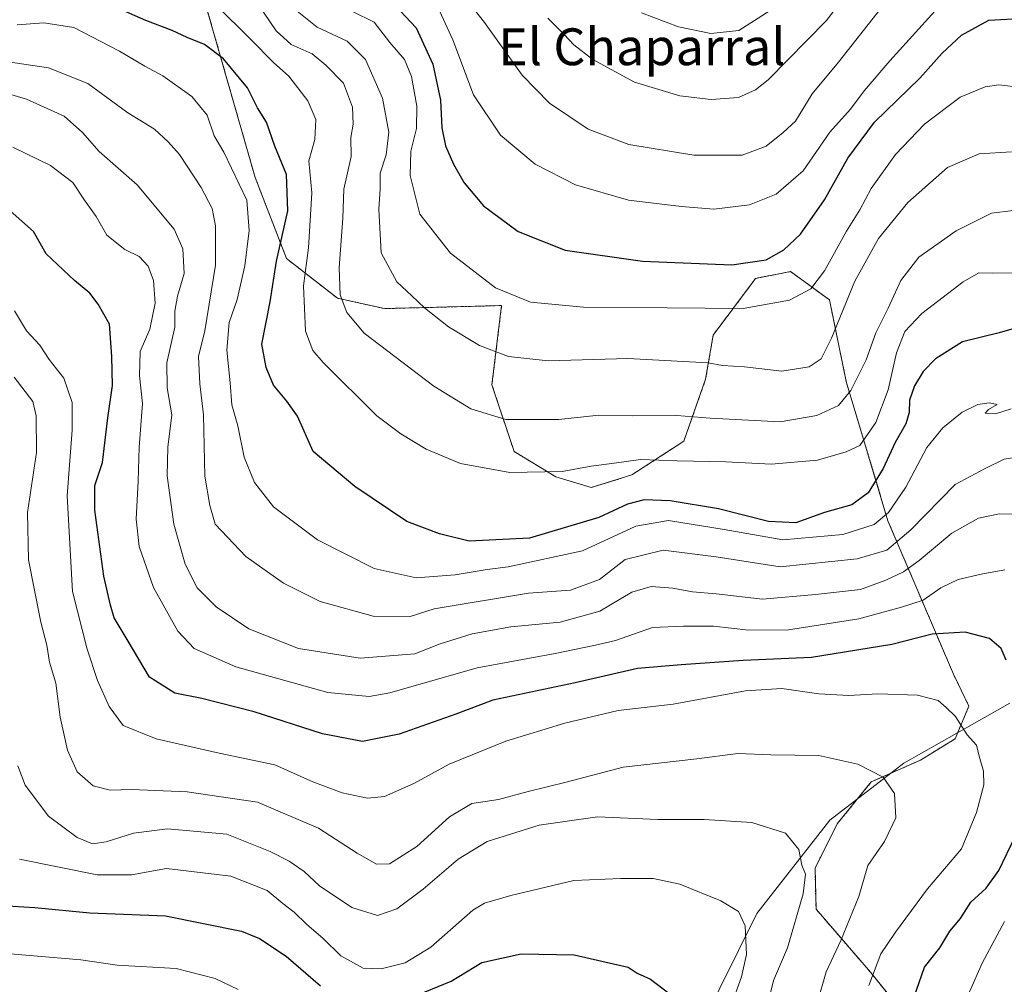
# Model space of a CAD drawing. Units: metres. Extents: x 651539 to 654997, y 4741666 to 4744055.
# Drawn here: x 652330 to 652543, y 4742083 to 4742292 of the extents above; entities that cross this region are included whole.
import ezdxf
from ezdxf.enums import TextEntityAlignment as Align

# ---------------------------------------------------------------- set-up
doc = ezdxf.new("R2010")
doc.units = ezdxf.units.M
doc.header["$MEASUREMENT"] = 0
doc.linetypes.add('TRAZOS', pattern=[0.75, 0.5, -0.25])
for name, color, linetype, lineweight in [('Arbolado forestal', 92, 'TRAZOS', 0), ('Arbolado forestal CxS', 92, 'Continuous', 0), ('Corriente natural lineal', 142, 'Continuous', 13), ('Curva de nivel maestra', 36, 'Continuous', 30), ('Curva de nivel normal', 36, 'Continuous', 0), ('Texto cartográfico', 19, 'Continuous', 0)]:
    doc.layers.add(name, color=color, linetype=linetype, lineweight=lineweight)
doc.styles.add('Arial', font='txt', dxfattribs={"height": 0.2})

# ---------------------------------------------------------------- blocks, each defined once
blk = doc.blocks.new('*U160')
at = {"layer": 'Curva de nivel normal', "color": 36, "linetype": 'Continuous', "lineweight": 0}
blk.add_polyline3d([(652320.72, 4742277.71, 835), (652331.22, 4742274.62, 835), (652339.39, 4742270.96, 835), (652343.4, 4742267.37, 835), (652347.02, 4742263.27, 835), (652355.24, 4742256.04, 835), (652363.26, 4742246.42, 835), (652365.11, 4742242.16, 835), (652365.41, 4742236.78, 835), (652363.96, 4742231.89, 835), (652363.38, 4742228.65, 835), (652363.39, 4742225.14, 835), (652361.65, 4742217.44, 835), (652361.74, 4742212.02, 835), (652362.76, 4742206.12, 835), (652361.86, 4742199.12, 835), (652361.77, 4742192.92, 835), (652363.22, 4742182.44, 835), (652365.63, 4742173.72, 835), (652368.27, 4742168.59, 835), (652372.37, 4742164.45, 835), (652379.49, 4742159.73, 835), (652390.21, 4742155.45, 835), (652403.6, 4742153.33, 835), (652415.48, 4742154.26, 835), (652420.96, 4742156.46, 835), (652427.86, 4742158.6, 835), (652436.24, 4742160.13, 835), (652446.97, 4742161.14, 835), (652455.6, 4742163.54, 835), (652462.51, 4742167.66, 835), (652466.67, 4742168.91, 835), (652471.43, 4742168.52, 835), (652475.66, 4742167.72, 835), (652480.83, 4742167.29, 835), (652490.82, 4742166.17, 835), (652502.31, 4742167.13, 835), (652512.06, 4742168.22, 835), (652517.55, 4742170.28, 835), (652521.43, 4742172.07, 835), (652524.84, 4742174.54, 835), (652531.91, 4742180.48, 835), (652537.69, 4742183.7, 835), (652542.26, 4742184.65, 835), (652547.88, 4742184.53, 835)], dxfattribs=at)
blk = doc.blocks.new('*U168')
at = {"layer": 'Curva de nivel normal', "color": 36, "linetype": 'Continuous', "lineweight": 0}
blk.add_polyline3d([(652401.91, 4742293.63, 870), (652406.66, 4742291.35, 870), (652410.04, 4742286.93, 870), (652413.21, 4742283.23, 870), (652414.76, 4742279.56, 870), (652415.9, 4742273.13, 870), (652415.78, 4742268.24, 870), (652414.59, 4742263.32, 870), (652414.42, 4742258.05, 870), (652416.54, 4742249.69, 870), (652423.22, 4742241.19, 870), (652432.91, 4742233.7, 870), (652440.5, 4742230.56, 870), (652452.06, 4742229.51, 870), (652470.18, 4742229.32, 870), (652486.65, 4742229.22, 870), (652496.7, 4742231.04, 870), (652501.32, 4742233.46, 870), (652504.32, 4742237.36, 870), (652509.05, 4742246.01, 870), (652511.93, 4742250.64, 870), (652514.39, 4742255.25, 870), (652519.65, 4742262.63, 870), (652525.98, 4742269.18, 870), (652533.67, 4742275.03, 870), (652539.16, 4742277.32, 870), (652542.07, 4742277.74, 870), (652551.34, 4742276.64, 870)], dxfattribs=at)
blk = doc.blocks.new('*U169')
at = {"layer": 'Curva de nivel normal', "color": 36, "linetype": 'Continuous', "lineweight": 0}
blk.add_polyline3d([(652329.21, 4742290.72, 845), (652335.03, 4742291.19, 845), (652341.52, 4742290.16, 845), (652351.4, 4742285.01, 845), (652356.88, 4742281.82, 845), (652360.82, 4742279.72, 845), (652367.07, 4742275.18, 845), (652370.41, 4742271.18, 845), (652371.95, 4742266.68, 845), (652374.01, 4742263.12, 845), (652378.99, 4742252.74, 845), (652379.56, 4742246.14, 845), (652378.58, 4742238.47, 845), (652376.9, 4742231.14, 845), (652375.18, 4742226.14, 845), (652374.66, 4742220.14, 845), (652375.39, 4742213.1, 845), (652375.76, 4742208.31, 845), (652377.1, 4742203.77, 845), (652378.46, 4742196.96, 845), (652380.68, 4742191.42, 845), (652384.82, 4742186.18, 845), (652394.34, 4742179.01, 845), (652406.65, 4742172.81, 845), (652415.72, 4742170.77, 845), (652424.21, 4742171.41, 845), (652431.14, 4742172.6, 845), (652435.67, 4742173.14, 845), (652451.8, 4742176.62, 845), (652463.35, 4742182.01, 845), (652470.43, 4742183.2, 845), (652482.51, 4742181.28, 845), (652495.23, 4742179.01, 845), (652508.24, 4742180.18, 845), (652515.03, 4742182.3, 845), (652518.18, 4742184.94, 845), (652521.91, 4742190.45, 845), (652526.5, 4742199.07, 845), (652529.98, 4742203.34, 845), (652534.13, 4742206.73, 845), (652537.55, 4742208.38, 845), (652539.97, 4742208.71, 845), (652541.72, 4742208.4, 845), (652539.86, 4742207.29, 845), (652539.16, 4742206.52, 845), (652541.4, 4742206.32, 845), (652544.78, 4742207.43, 845)], dxfattribs=at)
blk = doc.blocks.new('*U172')
at = {"layer": 'Curva de nivel normal', "color": 36, "linetype": 'Continuous', "lineweight": 0}
for points in [[(652328.3, 4742264.19, 830), (652336.48, 4742260.22, 830), (652341.3, 4742256.55, 830), (652343.84, 4742252.74, 830), (652346.36, 4742249.17, 830), (652348.68, 4742245.13, 830), (652352.54, 4742242, 830), (652355.67, 4742240.46, 830), (652357.62, 4742238.4, 830), (652358.75, 4742235.25, 830), (652359.14, 4742230.33, 830), (652358.01, 4742224.74, 830), (652355.86, 4742219.89, 830), (652355.78, 4742214.62, 830), (652356.43, 4742208.58, 830), (652355.66, 4742199.12, 830), (652355.46, 4742191.73, 830), (652355.06, 4742183.47, 830), (652355.67, 4742177.56, 830), (652358.79, 4742168.67, 830), (652364.06, 4742159.2, 830), (652367.61, 4742155.42, 830), (652376.62, 4742151.47, 830), (652396.61, 4742145.91, 830), (652405.58, 4742145.01, 830), (652410, 4742145.81, 830), (652428.97, 4742151.22, 830), (652445.87, 4742154.31, 830), (652454.63, 4742156.16, 830), (652458.99, 4742157.19, 830), (652466.99, 4742159.97, 830), (652473.68, 4742160.26, 830), (652480.2, 4742160.28, 830), (652487.9, 4742159.4, 830), (652496.45, 4742159.51, 830), (652511.74, 4742161.88, 830), (652520.98, 4742164.4, 830), (652525.65, 4742165.95, 830), (652529.51, 4742168.57, 830), (652533.26, 4742170.38, 830), (652538.24, 4742171.54, 830), (652543.39, 4742172.49, 830)], [(652543.32, 4742096.17, 830), (652538.44, 4742087.17, 830), (652535.79, 4742081.05, 830), (652533.86, 4742077.71, 830), (652532.91, 4742074.59, 830), (652532.32, 4742070.98, 830), (652529.54, 4742065.37, 830), (652526.32, 4742062.17, 830), (652525.21, 4742057.84, 830), (652521.94, 4742050.84, 830), (652519.42, 4742043.94, 830), (652518.22, 4742036.17, 830), (652517.41, 4742032.27, 830), (652517.85, 4742029.71, 830), (652520.06, 4742025.26, 830), (652523.46, 4742020.98, 830), (652529.61, 4742015.8, 830), (652534.45, 4742012.65, 830), (652544.03, 4742006.83, 830)]]:
    blk.add_polyline3d(points, dxfattribs=at)
blk = doc.blocks.new('*U174')
at = {"layer": 'Curva de nivel normal', "color": 36, "linetype": 'Continuous', "lineweight": 0}
blk.add_polyline3d([(652381.38, 4742295.34, 860), (652385.36, 4742289.42, 860), (652388.65, 4742286.48, 860), (652393.22, 4742284.43, 860), (652396.18, 4742282.01, 860), (652399.97, 4742278.1, 860), (652401.91, 4742272.9, 860), (652402.08, 4742269.2, 860), (652401.56, 4742266.34, 860), (652401.67, 4742262.22, 860), (652400.08, 4742255.12, 860), (652399.85, 4742248.77, 860), (652399.05, 4742238.06, 860), (652399.29, 4742232.14, 860), (652400.69, 4742228.32, 860), (652404.46, 4742223.87, 860), (652419.55, 4742212.36, 860), (652427.6, 4742207.41, 860), (652435.22, 4742205.11, 860), (652446.71, 4742205.15, 860), (652455.33, 4742206.06, 860), (652462.62, 4742205.94, 860), (652472.3, 4742206, 860), (652479.5, 4742205.42, 860), (652494.66, 4742204.64, 860), (652502.65, 4742206, 860), (652507.32, 4742208.13, 860), (652510, 4742211.42, 860), (652513.29, 4742218.06, 860), (652515.42, 4742223.89, 860), (652518.1, 4742229.25, 860), (652520.85, 4742235.26, 860), (652524.73, 4742240.35, 860), (652532.84, 4742246.07, 860), (652540.53, 4742249.88, 860), (652545.17, 4742250.47, 860)], dxfattribs=at)
blk = doc.blocks.new('*U177')
at = {"layer": 'Curva de nivel normal', "color": 36, "linetype": 'Continuous', "lineweight": 0}
blk.add_polyline3d([(652491.07, 4742074.49, 810), (652493.22, 4742083.42, 810), (652496.27, 4742090.5, 810), (652499.68, 4742102.17, 810), (652500.17, 4742106.43, 810), (652499.4, 4742108.45, 810), (652498.69, 4742111.85, 810), (652495.84, 4742115.34, 810), (652488.5, 4742117.66, 810), (652478.16, 4742118.32, 810), (652468.17, 4742118.34, 810), (652455.07, 4742118.9, 810), (652442.44, 4742117.08, 810), (652431.16, 4742113.58, 810), (652424.84, 4742109.69, 810), (652417.26, 4742103.18, 810), (652411.58, 4742098.92, 810), (652407.39, 4742097.51, 810), (652401.8, 4742099.26, 810), (652394.8, 4742103.94, 810), (652391.48, 4742107.05, 810), (652388.2, 4742109.32, 810), (652384.1, 4742111.4, 810), (652374.67, 4742115.14, 810), (652361.8, 4742116.28, 810), (652354.44, 4742115.35, 810), (652348.53, 4742113.47, 810), (652345.57, 4742113.07, 810), (652342.25, 4742114.45, 810), (652335.99, 4742119.05, 810), (652330.96, 4742125.78, 810), (652329.34, 4742129.97, 810)], dxfattribs=at)
blk = doc.blocks.new('*U178')
at = {"layer": 'Curva de nivel normal', "color": 36, "linetype": 'Continuous', "lineweight": 0}
blk.add_polyline3d([(652546.58, 4742236.95, 855), (652540.63, 4742236.89, 855), (652537.78, 4742236.94, 855), (652534.34, 4742234.99, 855), (652525.41, 4742228.12, 855), (652521.68, 4742224.24, 855), (652519.87, 4742219.58, 855), (652518.09, 4742211.54, 855), (652515.42, 4742204.5, 855), (652511.98, 4742199.45, 855), (652508.98, 4742198.07, 855), (652502.76, 4742196.3, 855), (652492.71, 4742195.46, 855), (652482.86, 4742195.92, 855), (652472.33, 4742196.12, 855), (652464.4, 4742196.47, 855), (652458.66, 4742195.61, 855), (652453.66, 4742194.99, 855), (652447.41, 4742193.8, 855), (652436.02, 4742193.65, 855), (652425.34, 4742195.6, 855), (652417.89, 4742198.7, 855), (652412.4, 4742202.01, 855), (652407.24, 4742205.92, 855), (652395.57, 4742217.51, 855), (652393.32, 4742220.09, 855), (652391.74, 4742224.25, 855), (652391.29, 4742234.1, 855), (652392.4, 4742242.35, 855), (652393.12, 4742254.31, 855), (652392.44, 4742261.23, 855), (652393.76, 4742265.88, 855), (652393.97, 4742270.18, 855), (652392.25, 4742274.29, 855), (652388.16, 4742279.59, 855), (652384.81, 4742282.59, 855), (652379.84, 4742287.62, 855), (652372.28, 4742295.06, 855)], dxfattribs=at)
blk = doc.blocks.new('*U180')
at = {"layer": 'Curva de nivel normal', "color": 36, "linetype": 'Continuous', "lineweight": 0}
blk.add_polyline3d([(652325.22, 4742282.99, 840), (652336.02, 4742281.46, 840), (652344.58, 4742278.02, 840), (652353.22, 4742271.67, 840), (652359, 4742268.12, 840), (652361.96, 4742265.34, 840), (652364.44, 4742262.62, 840), (652369.1, 4742255.48, 840), (652371.54, 4742250.9, 840), (652372.24, 4742247.16, 840), (652372.26, 4742238.61, 840), (652369.88, 4742224.35, 840), (652368.57, 4742218.78, 840), (652368.81, 4742212.89, 840), (652369.64, 4742206.14, 840), (652369.94, 4742192.79, 840), (652370.98, 4742186.44, 840), (652372.19, 4742182.4, 840), (652378.84, 4742175.38, 840), (652386.96, 4742169.6, 840), (652394.9, 4742165.6, 840), (652406.45, 4742162.42, 840), (652414.44, 4742162.4, 840), (652419.67, 4742164.07, 840), (652440.11, 4742167.46, 840), (652449.22, 4742168.1, 840), (652455.47, 4742170.38, 840), (652461.04, 4742174.75, 840), (652469.3, 4742176.78, 840), (652480.82, 4742175.3, 840), (652494.65, 4742173.14, 840), (652511.4, 4742174.9, 840), (652517.77, 4742176.78, 840), (652522.98, 4742181.21, 840), (652532.6, 4742190.99, 840), (652539.13, 4742194.47, 840), (652543.27, 4742196.52, 840), (652545.56, 4742196.9, 840)], dxfattribs=at)
blk = doc.blocks.new('*U186')
at = {"layer": 'Curva de nivel normal', "color": 36, "linetype": 'Continuous', "lineweight": 0}
blk.add_polyline3d([(652464.57, 4742293.34, 895), (652472.65, 4742290.3, 895), (652479.67, 4742288.9, 895), (652485.68, 4742289.5, 895), (652493.27, 4742294.37, 895)], dxfattribs=at)
blk = doc.blocks.new('*U189')
at = {"layer": 'Curva de nivel normal', "color": 36, "linetype": 'Continuous', "lineweight": 0}
blk.add_polyline3d([(652327.73, 4742089.21, 795), (652343.02, 4742087.84, 795), (652350.91, 4742086.73, 795), (652363.67, 4742085.99, 795), (652372.12, 4742083.81, 795), (652377.11, 4742081.45, 795)], dxfattribs=at)
blk = doc.blocks.new('*U191')
at = {"layer": 'Curva de nivel normal', "color": 36, "linetype": 'Continuous', "lineweight": 0}
blk.add_polyline3d([(652531.06, 4742296.9, 880), (652518.48, 4742282.94, 880), (652512.86, 4742276.46, 880), (652509.9, 4742272.48, 880), (652505.42, 4742267.48, 880), (652499.66, 4742259.09, 880), (652493.84, 4742254.03, 880), (652488.05, 4742251.7, 880), (652480.32, 4742250.73, 880), (652473.25, 4742251.35, 880), (652461.81, 4742252.74, 880), (652450.29, 4742256.04, 880), (652441.51, 4742260.54, 880), (652434.05, 4742266.78, 880), (652428.14, 4742275.59, 880), (652423.68, 4742287.47, 880), (652420.02, 4742295.51, 880)], dxfattribs=at)
blk = doc.blocks.new('*U193')
at = {"layer": 'Curva de nivel normal', "color": 36, "linetype": 'Continuous', "lineweight": 0}
blk.add_polyline3d([(652328.62, 4742228.73, 820), (652331.22, 4742224.34, 820), (652334.13, 4742221.22, 820), (652336.16, 4742218.17, 820), (652339.31, 4742214.11, 820), (652341.13, 4742208.81, 820), (652341.18, 4742202.79, 820), (652340.08, 4742188.56, 820), (652341.2, 4742167.79, 820), (652344.42, 4742155.32, 820), (652346.61, 4742148.49, 820), (652349.15, 4742142.82, 820), (652352.24, 4742138.71, 820), (652359.34, 4742135.81, 820), (652373.03, 4742132.75, 820), (652385.09, 4742130.17, 820), (652393.36, 4742126.52, 820), (652399.71, 4742124.12, 820), (652405.22, 4742122.96, 820), (652408.85, 4742123.33, 820), (652415.25, 4742126.16, 820), (652422.88, 4742130.34, 820), (652435.16, 4742135.32, 820), (652447.98, 4742139.23, 820), (652459.52, 4742142.01, 820), (652471.47, 4742143.37, 820), (652487.12, 4742146.22, 820), (652495.02, 4742146.73, 820), (652503.08, 4742145.57, 820), (652509.53, 4742145.21, 820), (652515.84, 4742145.6, 820), (652524.48, 4742145.3, 820), (652528.94, 4742144.12, 820), (652530.7, 4742142.6, 820), (652532.69, 4742140.71, 820), (652535.22, 4742136.72, 820), (652537.25, 4742134.42, 820), (652537.82, 4742132.09, 820), (652538.8, 4742128.81, 820), (652538.85, 4742125.82, 820), (652537.25, 4742119.82, 820), (652534, 4742111.96, 820), (652526.62, 4742103.3, 820), (652519.65, 4742093.85, 820), (652516.52, 4742089.19, 820), (652513.93, 4742082.33, 820)], dxfattribs=at)
blk = doc.blocks.new('*U195')
at = {"layer": 'Curva de nivel normal', "color": 36, "linetype": 'Continuous', "lineweight": 0}
blk.add_polyline3d([(652328.56, 4742214.34, 815), (652332.61, 4742209.02, 815), (652333.35, 4742205.93, 815), (652333.38, 4742197.97, 815), (652331.43, 4742184.94, 815), (652331.65, 4742174.68, 815), (652334.32, 4742161.16, 815), (652335.64, 4742156.16, 815), (652336.25, 4742152.5, 815), (652337.58, 4742147.88, 815), (652338.58, 4742140.56, 815), (652340.1, 4742133.4, 815), (652342.26, 4742128.67, 815), (652345.72, 4742125.63, 815), (652349.41, 4742124.67, 815), (652353.99, 4742124.8, 815), (652366.12, 4742124.33, 815), (652381.33, 4742122.07, 815), (652394.56, 4742116.43, 815), (652402.95, 4742111.04, 815), (652407.14, 4742108.61, 815), (652409.99, 4742108.68, 815), (652415.92, 4742112.47, 815), (652422.95, 4742118.89, 815), (652427.78, 4742121.8, 815), (652433.61, 4742122.67, 815), (652440, 4742124.42, 815), (652448.28, 4742126.46, 815), (652460.6, 4742129.68, 815), (652476.6, 4742131.52, 815), (652485.49, 4742132.64, 815), (652492.66, 4742132.39, 815), (652503.03, 4742132.18, 815), (652511.48, 4742130.35, 815), (652517.04, 4742127.5, 815), (652519.47, 4742123.99, 815), (652519.77, 4742118.66, 815), (652517.32, 4742113.52, 815), (652513.68, 4742108.33, 815), (652511.75, 4742101.63, 815), (652507.86, 4742092.1, 815), (652504.65, 4742085.28, 815), (652502.68, 4742078.45, 815)], dxfattribs=at)
blk = doc.blocks.new('*U209')
at = {"layer": 'Curva de nivel normal', "color": 36, "linetype": 'Continuous', "lineweight": 0}
blk.add_polyline3d([(652389.21, 4742294.27, 865), (652394.24, 4742290.26, 865), (652400.8, 4742287.22, 865), (652404.75, 4742283.24, 865), (652408.46, 4742274.87, 865), (652409.83, 4742267.43, 865), (652409.22, 4742262.54, 865), (652407.9, 4742258.55, 865), (652407.92, 4742255.09, 865), (652407.62, 4742250.75, 865), (652408.17, 4742241.29, 865), (652411.54, 4742234.98, 865), (652414.83, 4742231.95, 865), (652417.52, 4742229.32, 865), (652422.75, 4742225.26, 865), (652429.5, 4742221.16, 865), (652435.76, 4742218.78, 865), (652444.36, 4742217.88, 865), (652461.66, 4742218.39, 865), (652479.03, 4742217.38, 865), (652482.18, 4742216.84, 865), (652486.93, 4742216.52, 865), (652495.04, 4742215.64, 865), (652500.93, 4742216.53, 865), (652503.53, 4742218.27, 865), (652505.8, 4742222.75, 865), (652510.88, 4742235.14, 865), (652515.98, 4742244.39, 865), (652522.34, 4742252.24, 865), (652530.98, 4742259.78, 865), (652537.86, 4742262.77, 865), (652544.8, 4742263.2, 865)], dxfattribs=at)
blk = doc.blocks.new('*U214')
at = {"layer": 'Curva de nivel normal', "color": 36, "linetype": 'Continuous', "lineweight": 0}
blk.add_polyline3d([(652484.05, 4742077.99, 805), (652486.3, 4742084.19, 805), (652487.36, 4742089.05, 805), (652487.07, 4742095.22, 805), (652485.62, 4742098.38, 805), (652481.81, 4742100.71, 805), (652472.94, 4742104.32, 805), (652467.13, 4742105.52, 805), (652460.12, 4742105.5, 805), (652449.91, 4742105.08, 805), (652436.24, 4742101.84, 805), (652430.56, 4742100.2, 805), (652428.01, 4742098.68, 805), (652418.9, 4742090.59, 805), (652413.34, 4742087.22, 805), (652408.18, 4742085.89, 805), (652404.26, 4742086.05, 805), (652399.43, 4742088.71, 805), (652395.58, 4742092.49, 805), (652391.94, 4742095.61, 805), (652389.26, 4742098.23, 805), (652386.86, 4742100.08, 805), (652383.46, 4742102.94, 805), (652375.56, 4742106.04, 805), (652361.63, 4742107.67, 805), (652354.01, 4742106.34, 805), (652346.56, 4742106.31, 805), (652329.75, 4742109.72, 805)], dxfattribs=at)
blk = doc.blocks.new('*U216')
at = {"layer": 'Curva de nivel normal', "color": 36, "linetype": 'Continuous', "lineweight": 0}
blk.add_polyline3d([(652444.31, 4742292.17, 890), (652447.85, 4742288.67, 890), (652449.94, 4742286.45, 890), (652454.08, 4742283.23, 890), (652463.07, 4742278.3, 890), (652472.88, 4742275.38, 890), (652479.72, 4742274.56, 890), (652485.64, 4742275.01, 890), (652489.32, 4742276.63, 890), (652492.06, 4742278.85, 890), (652504.73, 4742291.67, 890), (652514.46, 4742304.58, 890)], dxfattribs=at)
blk = doc.blocks.new('*U243')
at = {"layer": 'Curva de nivel maestra', "color": 36, "linetype": 'Continuous', "lineweight": 30}
blk.add_polyline3d([(652410.06, 4742296.25, 875), (652415.76, 4742290.09, 875), (652419.32, 4742282.24, 875), (652421, 4742274.42, 875), (652421.32, 4742268.44, 875), (652422.08, 4742264.53, 875), (652423.81, 4742260.53, 875), (652426.14, 4742256.44, 875), (652430.36, 4742251.46, 875), (652437.86, 4742245.9, 875), (652448.08, 4742241.86, 875), (652464.82, 4742239.5, 875), (652484.2, 4742238.68, 875), (652491.63, 4742239.8, 875), (652495.48, 4742241.91, 875), (652499.06, 4742245.36, 875), (652504.32, 4742252.8, 875), (652509.33, 4742261.84, 875), (652515.1, 4742269.62, 875), (652524.93, 4742279.2, 875), (652529.8, 4742284.6, 875), (652533.97, 4742288.52, 875), (652539.94, 4742291.8, 875), (652547.64, 4742292.22, 875)], dxfattribs=at)
blk = doc.blocks.new('*U246')
at = {"layer": 'Curva de nivel maestra', "color": 36, "linetype": 'Continuous', "lineweight": 30}
blk.add_polyline3d([(652547.62, 4742225.54, 850), (652542.18, 4742223.94, 850), (652534.24, 4742221.96, 850), (652528.33, 4742218.28, 850), (652525.65, 4742215.57, 850), (652523.78, 4742212.4, 850), (652522.7, 4742209.3, 850), (652522.68, 4742206.61, 850), (652521.93, 4742204.15, 850), (652519.61, 4742200.15, 850), (652517.03, 4742194.49, 850), (652513.78, 4742189.19, 850), (652510.21, 4742186.61, 850), (652504.32, 4742184.91, 850), (652498.08, 4742182.73, 850), (652492.13, 4742183.02, 850), (652481.32, 4742185.71, 850), (652470.8, 4742187.48, 850), (652465.21, 4742187.67, 850), (652461.55, 4742186.74, 850), (652455.33, 4742183.86, 850), (652440.34, 4742179.4, 850), (652427.23, 4742178.74, 850), (652420.78, 4742180.34, 850), (652413.72, 4742182.97, 850), (652402.45, 4742190.59, 850), (652393.38, 4742198.18, 850), (652389.98, 4742205.87, 850), (652387.71, 4742209.07, 850), (652384.78, 4742212.54, 850), (652383.2, 4742216.43, 850), (652382.28, 4742221.46, 850), (652384.1, 4742230.68, 850), (652385.48, 4742239.44, 850), (652387.9, 4742250.41, 850), (652387.61, 4742258.29, 850), (652385.08, 4742264.42, 850), (652383.26, 4742269.62, 850), (652381.35, 4742272.75, 850), (652379.18, 4742277.09, 850), (652373.99, 4742283.36, 850), (652369.82, 4742286.52, 850), (652366.06, 4742288.01, 850), (652362.86, 4742289.56, 850), (652357.12, 4742291.69, 850), (652350.7, 4742294.5, 850)], dxfattribs=at)
blk = doc.blocks.new('*U251')
at = {"layer": 'Curva de nivel maestra', "color": 36, "linetype": 'Continuous', "lineweight": 30}
for points in [[(652545.66, 4741996.87, 825), (652543.18, 4741998.71, 825), (652534.44, 4742002.89, 825), (652515.03, 4742014.86, 825), (652510.73, 4742018.46, 825), (652506.58, 4742023.59, 825), (652504.83, 4742027.83, 825), (652504.81, 4742032.67, 825), (652505.82, 4742038.55, 825), (652508.32, 4742045.89, 825), (652513.92, 4742057.67, 825), (652520.05, 4742068.79, 825), (652521.86, 4742074.44, 825), (652525.96, 4742086.32, 825), (652529.26, 4742090.48, 825), (652531.48, 4742094.13, 825), (652533.79, 4742096.86, 825), (652536.03, 4742100.4, 825), (652539.32, 4742103.4, 825), (652542.12, 4742107.27, 825), (652545.6, 4742114.64, 825)], [(652543.71, 4742152.89, 825), (652542.61, 4742155.45, 825), (652540.08, 4742157.59, 825), (652534.77, 4742158.95, 825), (652527.65, 4742158.56, 825), (652518.9, 4742156.27, 825), (652501.49, 4742153.45, 825), (652486.66, 4742152.79, 825), (652473.19, 4742151.92, 825), (652463.77, 4742151.06, 825), (652450.19, 4742148.01, 825), (652432.34, 4742144.22, 825), (652424.34, 4742141.16, 825), (652412.02, 4742136.82, 825), (652404.08, 4742135.23, 825), (652395.42, 4742136.91, 825), (652380.58, 4742141.72, 825), (652369.28, 4742144.57, 825), (652363.42, 4742145.73, 825), (652357.92, 4742149.19, 825), (652353.32, 4742157.04, 825), (652350.26, 4742162.05, 825), (652349.43, 4742164.81, 825), (652347.98, 4742171.14, 825), (652346.05, 4742185.45, 825), (652346.03, 4742190.8, 825), (652347.75, 4742195.81, 825), (652348.91, 4742205.48, 825), (652349.88, 4742212.48, 825), (652349.75, 4742218.8, 825), (652349.22, 4742225.8, 825), (652346.76, 4742230.14, 825), (652344.97, 4742232.56, 825), (652341.65, 4742235.29, 825), (652335.5, 4742241.04, 825), (652332.76, 4742245.88, 825), (652324.48, 4742253.2, 825)]]:
    blk.add_polyline3d(points, dxfattribs=at)
blk = doc.blocks.new('*U252')
at = {"layer": 'Curva de nivel maestra', "color": 36, "linetype": 'Continuous', "lineweight": 30}
for points in [[(652321.02, 4742099.95, 800), (652333.02, 4742099.23, 800), (652344.95, 4742098.06, 800), (652361.39, 4742097.41, 800), (652377.89, 4742094.13, 800), (652381.78, 4742092.52, 800), (652387.54, 4742088.7, 800), (652395.02, 4742082.26, 800)], [(652414.84, 4742079.8, 800), (652423.34, 4742083.28, 800), (652430, 4742087.28, 800), (652438.5, 4742089.19, 800), (652449.98, 4742088.98, 800), (652458.5, 4742087.01, 800), (652461.72, 4742086.26, 800), (652463.68, 4742084.96, 800), (652466.54, 4742083.7, 800), (652472.02, 4742079.51, 800)]]:
    blk.add_polyline3d(points, dxfattribs=at)

msp = doc.modelspace()

# ---------------------------------------------------------------- linework, layer by layer
at = {"layer": 'Arbolado forestal', "color": 92, "linetype": 'TRAZOS', "lineweight": 0}
msp.add_polyline3d([(652522.79, 4742074.61, 825.22), (652514.25, 4742085.19, 819.52), (652502.46, 4742098.86, 811.4), (652502.23, 4742107.75, 810.53), (652507.06, 4742117.4, 811.86), (652511.43, 4742122.78, 813.51), (652514.44, 4742126.49, 814.51), (652518.64, 4742128.35, 815.5), (652525.12, 4742131.22, 816.93), (652532.62, 4742135.86, 818.98), (652533.18, 4742137.2, 819.47), (652535.61, 4742142.93, 821.32), (652532.25, 4742149.83, 821.82), (652518.04, 4742183.13, 844.06), (652509, 4742213.38, 860.91), (652505.36, 4742231.08, 867), (652496.94, 4742237.21, 872.54), (652489.36, 4742235.74, 873.16), (652480.15, 4742223.43, 867), (652478.5, 4742213.85, 863.43), (652473.77, 4742200.39, 856.94), (652462.53, 4742193.1, 852.84), (652453.71, 4742190.33, 852.83), (652446.03, 4742192.67, 854.33), (652436.99, 4742198.15, 857.31), (652432.17, 4742212.64, 862.46), (652434.26, 4742229.84, 868.72), (652408.87, 4742229.18, 862.82), (652398.65, 4742231.45, 859.3), (652387.63, 4742240.05, 851.24), (652380.82, 4742257.66, 846.55), (652369.63, 4742296.76, 854.39)], dxfattribs=at)
msp.add_polyline3d([(652522.79, 4742074.61, 825.22), (652514.25, 4742085.19, 819.52), (652502.46, 4742098.86, 811.4), (652502.23, 4742107.75, 810.53), (652507.06, 4742117.4, 811.86), (652511.43, 4742122.78, 813.51), (652514.44, 4742126.49, 814.51), (652518.64, 4742128.35, 815.5), (652525.12, 4742131.22, 816.93), (652532.62, 4742135.86, 818.98), (652533.18, 4742137.2, 819.47), (652535.61, 4742142.93, 821.32), (652532.25, 4742149.83, 821.82), (652518.04, 4742183.13, 844.06), (652509, 4742213.38, 860.91), (652505.36, 4742231.08, 867), (652496.94, 4742237.21, 872.54), (652489.36, 4742235.74, 873.16), (652480.15, 4742223.43, 867), (652478.5, 4742213.85, 863.43), (652473.77, 4742200.39, 856.94), (652462.53, 4742193.1, 852.84), (652453.71, 4742190.33, 852.83), (652446.03, 4742192.67, 854.33), (652436.99, 4742198.15, 857.31), (652432.17, 4742212.64, 862.46), (652434.26, 4742229.84, 868.72), (652408.87, 4742229.18, 862.82), (652398.65, 4742231.45, 859.3), (652387.63, 4742240.05, 851.24), (652380.82, 4742257.66, 846.55), (652369.63, 4742296.76, 854.39)], dxfattribs=at)
at = {"layer": 'Arbolado forestal CxS', "color": 92, "linetype": 'Continuous', "lineweight": 0}
for points in [[(652522.79, 4742074.61, 825.22), (652514.25, 4742085.19, 819.52), (652502.47, 4742098.86, 811.4), (652502.23, 4742107.75, 810.53), (652507.06, 4742117.4, 811.86), (652514.44, 4742126.49, 814.51), (652525.12, 4742131.22, 816.93), (652532.62, 4742135.86, 818.98), (652535.61, 4742142.93, 821.32), (652532.25, 4742149.83, 821.82), (652518.04, 4742183.13, 844.06), (652509, 4742213.38, 860.91), (652505.36, 4742231.08, 867), (652496.94, 4742237.21, 872.54), (652489.36, 4742235.74, 873.16), (652480.15, 4742223.43, 867), (652478.5, 4742213.85, 863.43), (652473.77, 4742200.39, 856.94), (652462.53, 4742193.1, 852.84), (652453.71, 4742190.33, 852.83), (652446.03, 4742192.67, 854.33), (652436.99, 4742198.15, 857.31), (652432.17, 4742212.64, 862.46), (652434.26, 4742229.84, 868.72), (652408.87, 4742229.18, 862.82), (652398.65, 4742231.45, 859.3), (652387.63, 4742240.05, 851.23), (652380.82, 4742257.66, 846.55), (652369.63, 4742296.76, 854.39)], [(652369.63, 4742296.76, 854.39), (652380.82, 4742257.66, 846.55), (652387.63, 4742240.05, 851.23), (652398.65, 4742231.45, 859.3), (652408.87, 4742229.18, 862.82), (652434.26, 4742229.84, 868.72), (652432.17, 4742212.64, 862.46), (652436.99, 4742198.15, 857.31), (652446.03, 4742192.67, 854.33), (652453.71, 4742190.33, 852.83), (652462.53, 4742193.1, 852.84), (652473.77, 4742200.39, 856.94), (652478.5, 4742213.85, 863.43), (652480.15, 4742223.43, 867), (652489.36, 4742235.74, 873.16), (652496.94, 4742237.21, 872.54), (652505.36, 4742231.08, 867), (652509, 4742213.38, 860.91), (652518.04, 4742183.13, 844.06), (652532.25, 4742149.83, 821.82), (652535.61, 4742142.93, 821.32), (652532.62, 4742135.86, 818.98), (652525.12, 4742131.22, 816.93), (652514.44, 4742126.49, 814.51), (652507.06, 4742117.4, 811.86), (652502.23, 4742107.75, 810.53), (652502.47, 4742098.86, 811.4), (652514.25, 4742085.19, 819.52), (652522.79, 4742074.61, 825.22)]]:
    msp.add_polyline3d(points, dxfattribs=at)
at = {"layer": 'Corriente natural lineal', "color": 142, "linetype": 'Continuous', "lineweight": 13}
msp.add_polyline3d([(652544.45, 4742143.6, 822.69), (652521.49, 4742130.55, 816.27), (652505.44, 4742118.15, 811.62), (652489.58, 4742097.9, 805.92), (652477.58, 4742073.69, 801.07), (652462.4, 4742059.96, 798), (652445.77, 4742058.63, 793.82), (652439.51, 4742047.3, 792.47), (652432.75, 4742036.69, 791.2), (652415.52, 4742041.74, 786.89), (652403, 4742042.41, 784.26), (652388.31, 4742038.8, 781.35), (652369.9, 4742035.12, 778.54), (652350.98, 4742026.09, 775.43), (652324.06, 4742017.73, 770.79), (652313.22, 4742007.48, 767.38), (652311.91, 4742005.7, 766.87)], dxfattribs=at)
at = {"layer": 'Curva de nivel normal', "color": 36, "linetype": 'Continuous', "lineweight": 0}
msp.add_polyline3d([(652424.36, 4742299.23, 885), (652430.56, 4742291.26, 885), (652438.73, 4742279.81, 885), (652444.67, 4742273.76, 885), (652453.06, 4742268.13, 885), (652461.83, 4742264.8, 885), (652475.98, 4742262.46, 885), (652486.42, 4742262.51, 885), (652491.62, 4742264.44, 885), (652495.33, 4742267.36, 885), (652497.98, 4742269.82, 885), (652501.6, 4742275.77, 885), (652507.3, 4742282.64, 885), (652518.32, 4742296.72, 885)], dxfattribs=at)

# ---------------------------------------------------------------- block references
at = {"layer": 'Curva de nivel maestra', "color": 36, "linetype": 'Continuous', "lineweight": 30}
for name in ['*U251', '*U252', '*U246', '*U243']:
    msp.add_blockref(name, (0, 0), dxfattribs=at)
at = {"layer": 'Curva de nivel normal', "color": 36, "linetype": 'Continuous', "lineweight": 0}
for name in ['*U189', '*U180', '*U160', '*U172', '*U193', '*U195', '*U177', '*U214', '*U169', '*U168', '*U209', '*U174', '*U178', '*U191', '*U216', '*U186']:
    msp.add_blockref(name, (0, 0), dxfattribs=at)

# ---------------------------------------------------------------- texts
at = {"layer": 'Texto cartográfico', "color": 19, "linetype": 'Continuous', "lineweight": 0, "style": 'Arial'}
msp.add_text('El Chaparral', height=8, dxfattribs=at).set_placement((652464.68, 4742286), align=Align.MIDDLE_CENTER)

doc.saveas('drawing.dxf')
